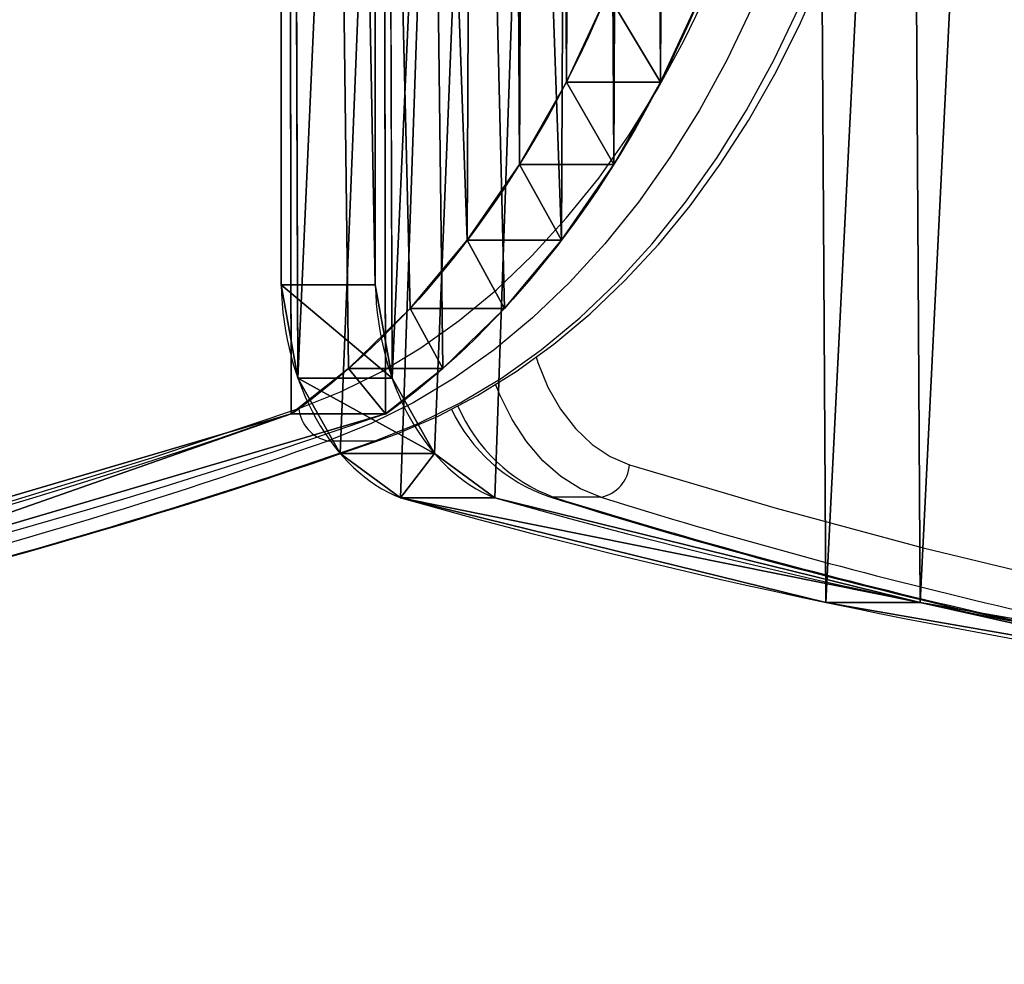
# Model space of a CAD drawing. Units: centimetres. Extents: x -279 to 277, y -270 to 270.
# Drawn here: x 72 to 81, y -119 to -111 of the extents above; entities that cross this region are included whole.
import ezdxf

# ---------------------------------------------------------------- set-up
doc = ezdxf.new("R2010")
doc.units = ezdxf.units.CM
doc.header["$LTSCALE"] = 2.54
doc.layers.get('0').update_dxf_attribs({"true_color": 0xff5454})
doc.layers.add('VP-EQ', color=7, linetype='Continuous', true_color=0x8a3492)

# ---------------------------------------------------------------- blocks, each defined once
blk = doc.blocks.new('Grupuj_18')
at = {"color": 18, "true_color": 0x010101}
for p, q in [((6.0822, 95.151), (6.0822, 95.151, 1.2)), ((6.0822, 95.151), (6.0822, 95.151, 1.2)), ((5.3509, 94.7439), (5.3509, 94.7439, 1.2)), ((5.3509, 94.7439), (5.3509, 94.7439, 1.2)), ((4.5673, 94.2027), (4.5673, 94.2027, 1.2)), ((4.5673, 94.2027), (4.5673, 94.2027, 1.2)), ((3.8395, 93.5885), (3.8395, 93.5885, 1.2)), ((3.8395, 93.5885), (3.8395, 93.5885, 1.2)), ((3.1743, 92.9071), (3.1743, 92.9071, 1.2)), ((3.1743, 92.9071), (3.1743, 92.9071, 1.2)), ((2.5779, 92.1647), (2.5779, 92.1647, 1.2)), ((2.5779, 92.1647), (2.5779, 92.1647, 1.2)), ((7.4794, 4.0744, 1.2), (7.4794, 48.9775, 1.2)), ((7.4794, 4.0744), (7.4794, 48.9775)), ((7.4794, 4.0744, 1.2), (7.4794, 48.9775, 1.2)), ((7.4794, 4.0744), (7.4794, 48.9775)), ((7.4794, 4.0744), (7.4794, 4.0744, 1.2)), ((7.4794, 4.0744), (7.4794, 4.0744, 1.2)), ((7.694, 3.2346), (7.694, 3.2346, 1.2)), ((7.694, 3.2346), (7.694, 3.2346, 1.2)), ((8.233, 2.5559), (8.233, 2.5559, 1.2)), ((8.233, 2.5559), (8.233, 2.5559, 1.2)), ((9.0023, 2.1568), (9.0023, 2.1568, 1.2)), ((9.0023, 2.1568), (9.0023, 2.1568, 1.2)), ((14.4175, 1.2159), (14.4175, 1.2159, 1.2)), ((14.4175, 1.2159), (14.4175, 1.2159, 1.2))]:
    blk.add_line(p, q, dxfattribs=at)
at = {"color": 18, "true_color": 0x010101, "extrusion": (1.96373e-14, 1.76513e-13, -1)}
blk.add_arc((-30.7264, -4.3414), 102.4991, 76.087919, 110.384481, dxfattribs=at)
blk.add_arc((-30.7264, -4.3414), 102.4991, 76.087919, 110.384481, dxfattribs=at)
blk.add_arc((-30.7264, -4.3414), 102.4991, 76.087919, 110.384481, dxfattribs=at)
blk.add_arc((-30.7264, -4.3414), 102.4991, 76.087919, 110.384481, dxfattribs=at)
blk.add_arc((-30.7264, -4.3414), 102.4991, 76.087919, 110.384481, dxfattribs=at)
blk.add_arc((-30.7264, -4.3414), 102.4991, 76.087919, 110.384481, dxfattribs=at)
blk.add_arc((-30.7264, -4.3414), 102.4991, 76.087919, 110.384481, dxfattribs=at)
blk.add_arc((-30.7264, -4.3414), 102.4991, 76.087919, 110.384481, dxfattribs=at)
at = {"color": 18, "true_color": 0x010101, "extrusion": (1.96585e-14, 1.76427e-13, -1)}
blk.add_arc((-30.7264, -4.3414, -1.2), 102.4991, 76.087919, 110.384481, dxfattribs=at)
blk.add_arc((-30.7264, -4.3414, -1.2), 102.4991, 76.087919, 110.384481, dxfattribs=at)
blk.add_arc((-30.7264, -4.3414, -1.2), 102.4991, 76.087919, 110.384481, dxfattribs=at)
blk.add_arc((-30.7264, -4.3414, -1.2), 102.4991, 76.087919, 110.384481, dxfattribs=at)
blk.add_arc((-30.7264, -4.3414, -1.2), 102.4991, 76.087919, 110.384481, dxfattribs=at)
blk.add_arc((-30.7264, -4.3414, -1.2), 102.4991, 76.087919, 110.384481, dxfattribs=at)
blk.add_arc((-30.7264, -4.3414, -1.2), 102.4991, 76.087919, 110.384481, dxfattribs=at)
blk.add_arc((-30.7264, -4.3414, -1.2), 102.4991, 76.087919, 110.384481, dxfattribs=at)
at = {"color": 0, "extrusion": (1.96585e-14, 1.76427e-13, -1)}
blk.add_arc((-30.7264, -4.3414, -1.2), 102.4991, 76.087919, 110.384481, dxfattribs=at)
at = {"color": 0, "extrusion": (1.96373e-14, 1.76513e-13, -1)}
blk.add_arc((-30.7264, -4.3414), 102.4991, 76.087919, 110.384481, dxfattribs=at)
at = {"color": 18, "true_color": 0x010101, "extrusion": (1.32956e-12, -5.34316e-13, -1)}
blk.add_arc((-10.5607, 86.3625), 9.8686, 8.35585, 62.99724, dxfattribs=at)
blk.add_arc((-10.5607, 86.3625), 9.8686, 8.35585, 62.99724, dxfattribs=at)
blk.add_arc((-10.5607, 86.3625), 9.8686, 8.35585, 62.99724, dxfattribs=at)
blk.add_arc((-10.5607, 86.3625), 9.8686, 8.35585, 62.99724, dxfattribs=at)
blk.add_arc((-10.5607, 86.3625), 9.8686, 8.35585, 62.99724, dxfattribs=at)
blk.add_arc((-10.5607, 86.3625), 9.8686, 8.35585, 62.99724, dxfattribs=at)
blk.add_arc((-10.5607, 86.3625), 9.8686, 8.35585, 62.99724, dxfattribs=at)
blk.add_arc((-10.5607, 86.3625), 9.8686, 8.35585, 62.99724, dxfattribs=at)
blk.add_arc((-10.5607, 86.3625), 9.8686, 8.35585, 62.99724, dxfattribs=at)
blk.add_arc((-10.5607, 86.3625), 9.8686, 8.35585, 62.99724, dxfattribs=at)
at = {"color": 18, "true_color": 0x010101, "extrusion": (1.32956e-12, -5.34331e-13, -1)}
blk.add_arc((-10.5607, 86.3625, -1.2), 9.8686, 8.35585, 62.99724, dxfattribs=at)
blk.add_arc((-10.5607, 86.3625, -1.2), 9.8686, 8.35585, 62.99724, dxfattribs=at)
blk.add_arc((-10.5607, 86.3625, -1.2), 9.8686, 8.35585, 62.99724, dxfattribs=at)
blk.add_arc((-10.5607, 86.3625, -1.2), 9.8686, 8.35585, 62.99724, dxfattribs=at)
blk.add_arc((-10.5607, 86.3625, -1.2), 9.8686, 8.35585, 62.99724, dxfattribs=at)
blk.add_arc((-10.5607, 86.3625, -1.2), 9.8686, 8.35585, 62.99724, dxfattribs=at)
blk.add_arc((-10.5607, 86.3625, -1.2), 9.8686, 8.35585, 62.99724, dxfattribs=at)
blk.add_arc((-10.5607, 86.3625, -1.2), 9.8686, 8.35585, 62.99724, dxfattribs=at)
blk.add_arc((-10.5607, 86.3625, -1.2), 9.8686, 8.35585, 62.99724, dxfattribs=at)
blk.add_arc((-10.5607, 86.3625, -1.2), 9.8686, 8.35585, 62.99724, dxfattribs=at)
at = {"color": 0, "extrusion": (1.32956e-12, -5.34331e-13, -1)}
blk.add_arc((-10.5607, 86.3625, -1.2), 9.8686, 8.35585, 62.99724, dxfattribs=at)
at = {"color": 0, "extrusion": (1.32956e-12, -5.34316e-13, -1)}
blk.add_arc((-10.5607, 86.3625), 9.8686, 8.35585, 62.99724, dxfattribs=at)
blk.add_arc((-10.5607, 86.3625), 9.8686, 8.35585, 62.99724, dxfattribs=at)
at = {"color": 0}
for centre, radius, start, end in [((9.5517, 4.1566, 1.2), 2.0739, 182.27143, 254.63889), ((9.5517, 4.1566), 2.0739, 182.27143, 254.63889), ((30.8841, 112.0474, 1.2), 112.048, 258.738361, 269.981613), ((30.8841, 112.0474), 112.048, 258.738361, 269.981613)]:
    blk.add_arc(centre, radius, start, end, dxfattribs=at)
at = {"color": 18, "true_color": 0x010101}
for centre, radius, start, end in [((9.5517, 4.1566), 2.0739, 182.27143, 254.63889), ((9.5517, 4.1566, 1.2), 2.0739, 182.27143, 254.63889), ((9.5517, 4.1566), 2.0739, 182.27143, 254.63889), ((9.5517, 4.1566, 1.2), 2.0739, 182.27143, 254.63889), ((9.5517, 4.1566), 2.0739, 182.27143, 254.63889), ((9.5517, 4.1566, 1.2), 2.0739, 182.27143, 254.63889), ((30.8841, 112.0474), 112.048, 258.738361, 269.981613), ((30.8841, 112.0474, 1.2), 112.048, 258.738361, 269.981613), ((30.8841, 112.0474), 112.048, 258.738361, 269.981613), ((30.8841, 112.0474, 1.2), 112.048, 258.738361, 269.981613), ((30.8841, 112.0474), 112.048, 258.738361, 269.981613), ((30.8841, 112.0474, 1.2), 112.048, 258.738361, 269.981613), ((30.8841, 112.0474), 112.048, 258.738361, 269.981613), ((30.8841, 112.0474, 1.2), 112.048, 258.738361, 269.981613)]:
    blk.add_arc(centre, radius, start, end, dxfattribs=at)
at = {"color": 0}
mesh = blk.add_polyface(dxfattribs=at)
corners = [(0.9877, 49.0422, 1.2), (0.7915, 87.7827, 1.2), (0, 70.6631, 1.2), (0.7969, 87.7966, 1.2), (0.9805, 88.7311, 1.2), (1.2534, 89.6434, 1.2), (1.0992, 48.4033, 1.2), (1.3678, 47.8129, 1.2), (1.613, 90.5252, 1.2), (1.7762, 47.309, 1.2), (2.0559, 91.3682, 1.2), (2.2982, 46.924, 1.2), (2.5779, 92.1647, 1.2), (2.9002, 46.6826, 1.2), (3.1743, 92.9071, 1.2), (3.5436, 46.6004, 1.2), (3.8395, 93.5885, 1.2), (6.1948, 46.6004, 1.2), (4.5673, 94.2027, 1.2), (5.3509, 94.7439, 1.2), (6.0822, 95.151, 1.2), (6.1948, 48.9775, 1.2), (7.694, 3.2346, 1.2), (7.4794, 48.9775, 1.2), (7.4794, 4.0744, 1.2), (70.8431, 8.9535, 1.2), (70.2075, 48.9518, 1.2), (69.3117, 7.6568, 1.2), (70.6707, 39.2572, 1.2), (72.056, 29.651, 1.2), (72.1495, 10.4767, 1.2), (74.3508, 20.2205, 1.2), (73.1928, 12.1903, 1.2), (73.2199, 12.2382, 1.2), (73.8623, 13.7472, 1.2), (74.3006, 15.3278, 1.2), (74.5301, 16.9519, 1.2), (74.547, 18.592, 1.2), (13.5886, 96.7148, 1.2), (8.233, 2.5559, 1.2), (9.0023, 2.1568, 1.2), (14.4175, 1.2159, 1.2), (21.1909, 97.7132, 1.2), (19.8723, 0.5418, 1.2), (25.3536, 0.1359, 1.2), (28.8465, 98.1404, 1.2), (30.8482, 0.0055, 1.2), (36.5127, 97.9942, 1.2), (31.5428, 0.0055, 1.2), (37.0721, 0.1703, 1.2), (44.1464, 97.2753, 1.2), (42.5863, 0.6121, 1.2), (48.072, 1.3255, 1.2), (51.7051, 95.9878, 1.2), (53.5157, 2.3087, 1.2), (59.1464, 94.1389, 1.2), (67.5941, 6.6192, 1.2), (66.4215, 91.7196, 1.2), (68.7853, 90.4854, 1.2), (70.841, 88.7869, 1.2), (70.6707, 58.6464, 1.2), (72.056, 68.2527, 1.2), (72.4987, 86.6981, 1.2), (74.3508, 77.6832, 1.2), (73.6859, 84.3103, 1.2), (74.3508, 81.7279, 1.2)]
mesh.append_faces([[corners[k] for k in face] for face in [(0, 1, 2), (22, 23, 24), (31, 36, 37), (64, 63, 65)]], dxfattribs={"vtx0": -1, "color": 0})
mesh.append_faces([[corners[k] for k in face] for face in [(1, 0, 3), (3, 0, 4), (4, 0, 5), (5, 7, 8), (8, 9, 10), (10, 11, 12), (12, 13, 14), (14, 15, 16), (16, 17, 18), (18, 17, 19), (19, 17, 20), (25, 26, 27), (26, 25, 28), (28, 25, 29), (29, 30, 31), (38, 41, 42), (42, 44, 45), (45, 46, 47), (47, 49, 50), (50, 52, 53), (53, 54, 55), (55, 56, 57), (57, 56, 58), (58, 27, 59), (59, 61, 62), (62, 63, 64)]], dxfattribs={"vtx0": -1, "vtx1": -1, "color": 0})
mesh.append_faces([[corners[k] for k in face] for face in [(38, 23, 22), (59, 27, 26)]], dxfattribs={"vtx0": -1, "vtx1": -1, "vtx2": -1, "color": 0})
mesh.append_faces([[corners[k] for k in face] for face in [(5, 0, 6), (5, 6, 7), (8, 7, 9), (10, 9, 11), (12, 11, 13), (14, 13, 15), (16, 15, 17), (20, 17, 21), (29, 25, 30), (31, 30, 32), (31, 32, 33), (31, 33, 34), (31, 34, 35), (31, 35, 36), (21, 38, 20), (38, 21, 23), (38, 22, 39), (38, 39, 40), (38, 40, 41), (42, 41, 43), (42, 43, 44), (45, 44, 46), (47, 46, 48), (47, 48, 49), (50, 49, 51), (50, 51, 52), (53, 52, 54), (55, 54, 56), (58, 56, 27), (59, 26, 60), (59, 60, 61), (62, 61, 63)]], dxfattribs={"vtx0": -1, "vtx2": -1, "color": 0})
mesh = blk.add_polyface(dxfattribs=at)
corners = [(0.7915, 87.7827), (0.9877, 49.0422), (0, 70.6631), (0.7969, 87.7966), (0.9805, 88.7311), (1.2534, 89.6434), (1.0992, 48.4033), (1.3678, 47.8129), (1.613, 90.5252), (1.7762, 47.309), (2.0559, 91.3682), (2.2982, 46.924), (2.5779, 92.1647), (2.9002, 46.6826), (3.1743, 92.9071), (3.5436, 46.6004), (3.8395, 93.5885), (6.1948, 46.6004), (4.5673, 94.2027), (5.3509, 94.7439), (6.0822, 95.151), (6.1948, 48.9775), (7.694, 3.2346), (7.4794, 4.0744), (7.4794, 48.9775), (13.5886, 96.7148), (8.233, 2.5559), (9.0023, 2.1568), (14.4175, 1.2159), (21.1909, 97.7132), (19.8723, 0.5418), (25.3536, 0.1359), (28.8465, 98.1404), (30.8482, 0.0055), (36.5127, 97.9942), (31.5428, 0.0055), (37.0721, 0.1703), (44.1464, 97.2753), (42.5863, 0.6121), (48.072, 1.3255), (51.7051, 95.9878), (53.5157, 2.3087), (59.1464, 94.1389), (67.5941, 6.6192), (66.4215, 91.7196), (68.7853, 90.4854), (69.3117, 7.6568), (70.841, 88.7869), (70.2075, 48.9518), (70.6707, 58.6464), (72.056, 68.2527), (72.4987, 86.6981), (74.3508, 77.6832), (73.6859, 84.3103), (74.3508, 81.7279), (70.8431, 8.9535), (70.6707, 39.2572), (72.056, 29.651), (72.1495, 10.4767), (74.3508, 20.2205), (73.1928, 12.1903), (73.2199, 12.2382), (73.8623, 13.7472), (74.3006, 15.3278), (74.5301, 16.9519), (74.547, 18.592)]
mesh.append_faces([[corners[k] for k in face] for face in [(0, 1, 2), (52, 53, 54), (64, 59, 65)]], dxfattribs={"vtx0": -1, "color": 0})
mesh.append_faces([[corners[k] for k in face] for face in [(1, 5, 6), (6, 5, 7), (7, 8, 9), (9, 10, 11), (11, 12, 13), (13, 14, 15), (15, 16, 17), (17, 20, 21), (25, 21, 20), (21, 25, 24), (22, 25, 26), (26, 25, 27), (27, 25, 28), (28, 29, 30), (30, 29, 31), (31, 32, 33), (33, 34, 35), (35, 34, 36), (36, 37, 38), (38, 37, 39), (39, 40, 41), (41, 42, 43), (43, 45, 46), (48, 47, 49), (49, 47, 50), (50, 51, 52), (55, 57, 58), (58, 59, 60), (60, 59, 61), (61, 59, 62), (62, 59, 63), (63, 59, 64)]], dxfattribs={"vtx0": -1, "vtx1": -1, "color": 0})
mesh.append_faces([[corners[k] for k in face] for face in [(24, 25, 22), (46, 47, 48)]], dxfattribs={"vtx0": -1, "vtx1": -1, "vtx2": -1, "color": 0})
mesh.append_faces([[corners[k] for k in face] for face in [(1, 0, 3), (1, 3, 4), (1, 4, 5), (7, 5, 8), (9, 8, 10), (11, 10, 12), (13, 12, 14), (15, 14, 16), (17, 16, 18), (17, 18, 19), (17, 19, 20), (28, 25, 29), (31, 29, 32), (33, 32, 34), (36, 34, 37), (39, 37, 40), (41, 40, 42), (43, 42, 44), (43, 44, 45), (46, 45, 47), (50, 47, 51), (52, 51, 53), (48, 55, 46), (55, 48, 56), (55, 56, 57), (58, 57, 59)]], dxfattribs={"vtx0": -1, "vtx2": -1, "color": 0})
mesh.append_faces([[corners[k] for k in face] for face in [(22, 23, 24)]], dxfattribs={"vtx2": -1, "color": 0})
at = {"color": 18, "true_color": 0x010101}
mesh = blk.add_polyface(dxfattribs=at)
corners = [(6.0822, 95.151, 1.2), (13.5886, 96.7148), (6.0822, 95.151), (13.5886, 96.7148, 1.2)]
mesh.append_faces([[corners[k] for k in face] for face in [(0, 1, 2), (1, 0, 3)]], dxfattribs={"vtx0": -1, "color": 18})
mesh = blk.add_polyface(dxfattribs=at)
corners = [(5.3509, 94.7439, 1.2), (6.0822, 95.151), (5.3509, 94.7439), (6.0822, 95.151, 1.2)]
mesh.append_faces([[corners[k] for k in face] for face in [(0, 1, 2), (1, 0, 3)]], dxfattribs={"vtx0": -1, "color": 18})
mesh = blk.add_polyface(dxfattribs=at)
corners = [(4.5673, 94.2027, 1.2), (5.3509, 94.7439), (4.5673, 94.2027), (5.3509, 94.7439, 1.2)]
mesh.append_faces([[corners[k] for k in face] for face in [(0, 1, 2), (1, 0, 3)]], dxfattribs={"vtx0": -1, "color": 18})
mesh = blk.add_polyface(dxfattribs=at)
corners = [(3.8395, 93.5885, 1.2), (4.5673, 94.2027), (3.8395, 93.5885), (4.5673, 94.2027, 1.2)]
mesh.append_faces([[corners[k] for k in face] for face in [(0, 1, 2), (1, 0, 3)]], dxfattribs={"vtx0": -1, "color": 18})
mesh = blk.add_polyface(dxfattribs=at)
corners = [(3.1743, 92.9071, 1.2), (3.8395, 93.5885), (3.1743, 92.9071), (3.8395, 93.5885, 1.2)]
mesh.append_faces([[corners[k] for k in face] for face in [(0, 1, 2), (1, 0, 3)]], dxfattribs={"vtx0": -1, "color": 18})
mesh = blk.add_polyface(dxfattribs=at)
corners = [(2.5779, 92.1647, 1.2), (3.1743, 92.9071), (2.5779, 92.1647), (3.1743, 92.9071, 1.2)]
mesh.append_faces([[corners[k] for k in face] for face in [(0, 1, 2), (1, 0, 3)]], dxfattribs={"vtx0": -1, "color": 18})
mesh = blk.add_polyface(dxfattribs=at)
corners = [(2.0559, 91.3682, 1.2), (2.5779, 92.1647), (2.0559, 91.3682), (2.5779, 92.1647, 1.2)]
mesh.append_faces([[corners[k] for k in face] for face in [(0, 1, 2), (1, 0, 3)]], dxfattribs={"vtx0": -1, "color": 18})
mesh = blk.add_polyface(dxfattribs=at)
corners = [(7.4794, 4.0744, 1.2), (7.4794, 48.9775), (7.4794, 4.0744), (7.4794, 48.9775, 1.2)]
mesh.append_faces([[corners[k] for k in face] for face in [(0, 1, 2), (1, 0, 3)]], dxfattribs={"vtx0": -1, "color": 18})
mesh = blk.add_polyface(dxfattribs=at)
corners = [(7.694, 3.2346, 1.2), (7.4794, 4.0744), (7.694, 3.2346), (7.4794, 4.0744, 1.2)]
mesh.append_faces([[corners[k] for k in face] for face in [(0, 1, 2), (1, 0, 3)]], dxfattribs={"vtx0": -1, "color": 18})
mesh = blk.add_polyface(dxfattribs=at)
corners = [(8.233, 2.5559, 1.2), (7.694, 3.2346), (8.233, 2.5559), (7.694, 3.2346, 1.2)]
mesh.append_faces([[corners[k] for k in face] for face in [(0, 1, 2), (1, 0, 3)]], dxfattribs={"vtx0": -1, "color": 18})
mesh = blk.add_polyface(dxfattribs=at)
corners = [(9.0023, 2.1568), (8.233, 2.5559, 1.2), (8.233, 2.5559), (9.0023, 2.1568, 1.2)]
mesh.append_faces([[corners[k] for k in face] for face in [(0, 1, 2), (1, 0, 3)]], dxfattribs={"vtx0": -1, "color": 18})
mesh = blk.add_polyface(dxfattribs=at)
corners = [(14.4175, 1.2159, 1.2), (9.0023, 2.1568), (14.4175, 1.2159), (9.0023, 2.1568, 1.2)]
mesh.append_faces([[corners[k] for k in face] for face in [(0, 1, 2), (1, 0, 3)]], dxfattribs={"vtx0": -1, "color": 18})
mesh = blk.add_polyface(dxfattribs=at)
corners = [(19.8723, 0.5418), (14.4175, 1.2159, 1.2), (14.4175, 1.2159), (19.8723, 0.5418, 1.2)]
mesh.append_faces([[corners[k] for k in face] for face in [(0, 1, 2), (1, 0, 3)]], dxfattribs={"vtx0": -1, "color": 18})
blk = doc.blocks.new('3DGeom_291_Defintion')
at = {"color": 0, "extrusion": (-6.08395e-16, -7.15946e-14, -1), "xscale": 25.90301566746596, "yscale": 25.90301566746592, "zscale": 25.90301566746594, "rotation": 270}
blk.add_blockref('Grupuj_18', (-11445.36, 3974.95), dxfattribs=at)
blk = doc.blocks.new('Grupuj_19')
at = {"color": 0, "extrusion": (-0.707107, 6.08395e-16, -0.707107), "xscale": 0.03860554357213302, "yscale": 0.03860554357213301, "zscale": 0.03860554357213303, "rotation": 359.9999999999999}
blk.add_blockref('3DGeom_291_Defintion', (-441.9312, -145.0705, -69.2419), dxfattribs=at)
at = {"color": 0, "extrusion": (0.707107, 4.38139e-16, -0.707107), "xscale": 0.03860554357213299, "yscale": 0.03860554357213301, "zscale": 0.03860554357213303}
blk.add_blockref('3DGeom_291_Defintion', (-343.714, -76.7183, -0.9897), dxfattribs=at)
blk = doc.blocks.new('Komponent_7')
at = {"color": 0}
blk.add_blockref('Grupuj_19', (-0.1762, -0.0491), dxfattribs=at)
blk = doc.blocks.new('Grupuj_1')
at = {"color": 152, "true_color": 0x007db7}
blk.add_blockref('Komponent_7', (152.2593, 0.0491, 114.9354), dxfattribs=at)
blk = doc.blocks.new('0103')
at = {"layer": 'VP-EQ', "color": 0, "linetype": 'Continuous', "lineweight": 25}
for p, q in [((1195.5958, 37.4321), (1196.02, 37.4321)), ((1198.0501, 36.9235), (1197.6258, 36.9235))]:
    blk.add_line(p, q, dxfattribs=at)
at = {"layer": 'VP-EQ', "color": 0, "linetype": 'Continuous', "lineweight": 25, "flags": 128}
for points in [[(1195.3329, 37.7234), (1195.7064, 37.8717), (1196.0725, 38.0535), (1196.4296, 38.268), (1196.7763, 38.5144), (1197.1111, 38.7916), (1197.4328, 39.0985), (1197.7399, 39.4338), (1198.0312, 39.7962), (1198.3056, 40.1842), (1198.5619, 40.5961), (1198.799, 41.0304), (1199.016, 41.4853), (1199.212, 41.9588), (1199.3863, 42.4491), (1199.538, 42.9541), (1199.6665, 43.4718), (1199.7715, 44.0001), (1199.8523, 44.5368), (1199.9087, 45.0797)], [(1200.3319, 45.0494), (1200.2737, 44.4873), (1200.1901, 43.9317), (1200.0817, 43.3847), (1199.9487, 42.8486), (1199.7917, 42.3257), (1199.6115, 41.818), (1199.4086, 41.3276), (1199.184, 40.8566), (1198.9386, 40.4069), (1198.6733, 39.9803), (1198.3893, 39.5785), (1198.0878, 39.2032), (1197.7698, 38.856), (1197.4368, 38.5382), (1197.0902, 38.2512), (1196.7313, 37.9961), (1196.3615, 37.7739), (1195.9825, 37.5857), (1195.5958, 37.4321)], [(1196.02, 37.4321), (1196.4068, 37.5857), (1196.7858, 37.7739), (1197.1555, 37.9961), (1197.5145, 38.2512), (1197.8611, 38.5382), (1198.1941, 38.856), (1198.512, 39.2032), (1198.8136, 39.5785), (1199.0976, 39.9803), (1199.3629, 40.4069), (1199.6083, 40.8566), (1199.8329, 41.3276), (1200.0357, 41.818), (1200.216, 42.3257), (1200.373, 42.8486), (1200.5059, 43.3847), (1200.6144, 43.9317), (1200.6979, 44.4873), (1200.7562, 45.0494)], [(1196.068, 37.4409), (1196.2219, 37.4966), (1196.5854, 37.6533), (1196.9415, 37.84), (1197.2891, 38.056), (1197.6268, 38.3007), (1197.9535, 38.5733), (1198.2679, 38.8727), (1198.5689, 39.1978), (1198.8554, 39.5476), (1199.1263, 39.9207), (1199.3806, 40.3157), (1199.6174, 40.7312), (1199.836, 41.1657), (1200.0354, 41.6175), (1200.2151, 42.0851), (1200.3745, 42.5667), (1200.5129, 43.0607), (1200.63, 43.5653), (1200.7253, 44.0786), (1200.7986, 44.5989), (1200.8431, 45.0583)], [(1169.9985, 35.6018), (1171.3329, 35.3824), (1172.6699, 35.1998), (1174.0093, 35.0539), (1175.3504, 34.9448), (1176.6927, 34.8726), (1178.0358, 34.8374), (1179.3791, 34.839), (1180.7222, 34.8775), (1182.0644, 34.9529), (1183.4054, 35.0652), (1184.7446, 35.2144), (1186.0814, 35.4002), (1187.4155, 35.6228), (1188.7463, 35.882), (1190.0732, 36.1778), (1191.3958, 36.5099), (1192.7136, 36.8783), (1194.0262, 37.2828), (1195.3329, 37.7234)], [(1198.3077, 37.2165), (1199.6281, 36.825), (1200.9534, 36.4688), (1202.2832, 36.1483), (1203.6172, 35.8635), (1204.9547, 35.6145), (1206.2953, 35.4013), (1207.6385, 35.2242), (1208.9838, 35.0831), (1210.3308, 34.9781), (1211.679, 34.9092), (1213.0278, 34.8765), (1214.3768, 34.8799)], [(1197.4673, 38.1861), (1197.484, 38.1352), (1197.5749, 37.9142), (1197.6882, 37.715), (1197.8213, 37.5421), (1197.9712, 37.3993), (1198.1346, 37.29), (1198.3077, 37.2165)], [(1198.0501, 36.9235), (1197.8664, 36.9994), (1197.6915, 37.1096), (1197.5288, 37.2522), (1197.3812, 37.4246), (1197.2514, 37.6236), (1197.1418, 37.8455), (1197.1039, 37.9404)], [(1196.02, 37.4321), (1196.0605, 37.4377), (1196.0683, 37.4402)], [(1197.5823, 36.9301), (1197.5853, 36.9292), (1197.6258, 36.9235)]]:
    blk.add_lwpolyline(points, dxfattribs=at)
at = {"layer": 'VP-EQ', "color": 0, "linetype": 'Continuous', "lineweight": 25}
for centre, radius, start, end in [((1195.6545, 37.7494), 0.3227, 184.6231, 259.51987), ((1198.08, 38.3663), 1.52, 205.30801, 250.88882), ((1198.162, 38.3499), 1.5238, 203.47444, 249.39753), ((1178.5189, 85.795), 51.2893, 278.82783, 289.44804), ((1178.8815, 86.0245), 51.5263, 279.53992, 289.42777), ((1179.0981, 85.3856), 50.8589, 279.44645, 289.49173), ((1197.9917, 37.2346), 0.3165, 280.62875, 356.72294), ((1212.6554, 84.833), 50.2184, 252.53339, 260.98423), ((1213.2387, 87.0727), 52.5233, 252.70717, 260.76494), ((1213.6687, 87.0938), 52.5452, 252.70808, 260.53876)]:
    blk.add_arc(centre, radius, start, end, dxfattribs=at)
blk = doc.blocks.new('0103 2d')
at = {"layer": 'VP-EQ', "color": 0}
blk.add_blockref('0103', (0, 0), dxfattribs=at)
blk = doc.blocks.new('0103_2d')
at = {"layer": 'VP-EQ', "color": 0}
blk.add_blockref('0103 2d', (0, 0), dxfattribs=at)

msp = doc.modelspace()

# ---------------------------------------------------------------- block references
at = {"color": 0}
msp.add_blockref('Grupuj_1', (-126.1249, -117.2451, 0.1857), dxfattribs=at)
at = {"layer": 'VP-EQ', "color": 0}
msp.add_blockref('0103_2d', (-1120.8921, -151.9293), dxfattribs=at)

doc.saveas('drawing.dxf')
